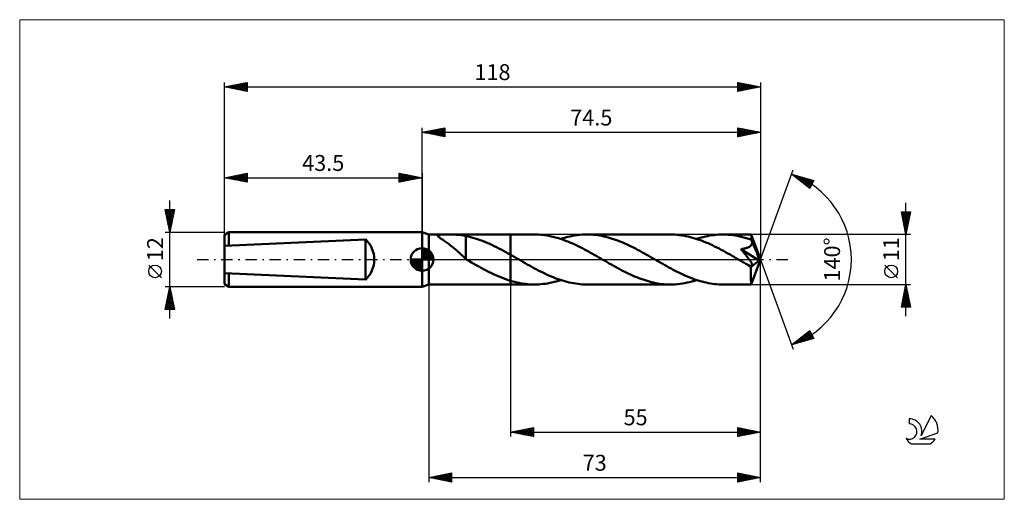
# Model space of a CAD drawing. Units: millimetres. Extents: x -89 to 128, y -53 to 53.
import ezdxf
from ezdxf.enums import TextEntityAlignment as Align

# ---------------------------------------------------------------- set-up
doc = ezdxf.new("R2010")
doc.units = ezdxf.units.MM
doc.header["$LTSCALE"] = 6.25
doc.linetypes.add('LONGDASH_DASH', pattern=[0.85, 0.4, -0.2, 0.05, -0.2])
for name, color, linetype in [('1', 4, 'CONTINUOUS'), ('2', 7, 'CONTINUOUS'), ('4', 2, 'LONGDASH_DASH'), ('CUT', 1, 'CONTINUOUS'), ('INFTOTAL', 9, 'CONTINUOUS'), ('NOCUT', 7, 'CONTINUOUS'), ('SK1', 4, 'CONTINUOUS'), ('SK2', 7, 'CONTINUOUS'), ('SK4', 2, 'LONGDASH_DASH'), ('SK6', 5, 'CONTINUOUS')]:
    doc.layers.add(name, color=color, linetype=linetype)
doc.styles.get("Standard").update_dxf_attribs({"font": 'Monospac821 BT'})

msp = doc.modelspace()

# ---------------------------------------------------------------- linework, layer by layer
at = {"layer": '1', "color": 4, "linetype": 'CONTINUOUS', "lineweight": 50}
for p, q in [((1.5, 5.5), (0, 6)), ((0, -6), (0, 6)), ((1.5, 5.5), (19.5, 5.5)), ((1.5, -5.5), (1.5, 5.5)), ((3.48, 5.25), (3.5, 5.31)), ((3.51, 5.18), (3.48, 5.25)), ((3.5, 5.31), (3.56, 5.37)), ((3.56, 5.1), (3.51, 5.18)), ((3.56, 5.37), (3.67, 5.41)), ((3.65, 5.01), (3.56, 5.1)), ((3.75, 4.92), (3.65, 5.01)), ((3.67, 5.41), (3.81, 5.44)), ((3.87, 4.83), (3.75, 4.92)), ((3.81, 5.44), (3.99, 5.46)), ((4, 4.73), (3.87, 4.83)), ((3.99, 5.46), (4.18, 5.47)), ((4.15, 4.62), (4, 4.73)), ((4.32, 4.51), (4.15, 4.62)), ((4.18, 5.47), (4.39, 5.48)), ((4.49, 4.39), (4.32, 4.51)), ((4.39, 5.48), (4.61, 5.49)), ((4.69, 4.25), (4.49, 4.39)), ((4.61, 5.49), (4.85, 5.49)), ((4.85, 5.49), (5.1, 5.49)), ((5.1, 5.49), (5.37, 5.49)), ((5.37, 5.49), (5.66, 5.49)), ((5.95, 5.49), (5.66, 5.49)), ((6.24, 5.49), (5.95, 5.49)), ((6.53, 5.49), (6.24, 5.49)), ((6.82, 5.49), (6.53, 5.49)), ((7.1, 5.48), (6.82, 5.49)), ((7.38, 5.47), (7.1, 5.48)), ((7.65, 5.46), (7.38, 5.47)), ((7.92, 5.44), (7.65, 5.46)), ((8.18, 5.42), (7.92, 5.44)), ((8.44, 5.4), (8.18, 5.42)), ((8.7, 5.37), (8.44, 5.4)), ((8.95, 5.33), (8.7, 5.37)), ((9.19, 5.29), (8.95, 5.33)), ((9.43, 5.24), (9.19, 5.29)), ((9.67, 5.19), (9.43, 5.24)), ((9.67, 5.17), (9.67, 5.19)), ((10.18, 5.06), (9.67, 5.17)), ((9.67, 4.95), (9.67, 5.17)), ((9.67, 4.72), (9.67, 4.95)), ((9.67, 4.49), (9.67, 4.72)), ((9.67, 4.26), (9.67, 4.49)), ((10.69, 4.93), (10.18, 5.06)), ((11.21, 4.79), (10.69, 4.93)), ((11.73, 4.64), (11.21, 4.79)), ((12.24, 4.48), (11.73, 4.64)), ((12.76, 4.29), (12.24, 4.48)), ((19.5, 5.5), (24.74, 5.5)), ((19.5, -5.5), (19.5, 5.5)), ((25.19, 5.49), (24.74, 5.5)), ((25.65, 5.47), (25.19, 5.49)), ((26.11, 5.44), (25.65, 5.47)), ((26.57, 5.4), (26.11, 5.44)), ((27.03, 5.34), (26.57, 5.4)), ((27.49, 5.27), (27.03, 5.34)), ((27.94, 5.19), (27.49, 5.27)), ((28.4, 5.1), (27.94, 5.19)), ((28.86, 4.99), (28.4, 5.1)), ((29.32, 4.88), (28.86, 4.99)), ((29.78, 4.75), (29.32, 4.88)), ((30.24, 4.61), (29.78, 4.75)), ((30.69, 4.46), (30.24, 4.61)), ((30.51, 4.52), (31.03, 4.69)), ((31.15, 4.3), (30.69, 4.46)), ((31.03, 4.69), (31.56, 4.84)), ((31.56, 4.84), (32.08, 4.98)), ((32.08, 4.98), (32.6, 5.1)), ((32.6, 5.1), (33.13, 5.2)), ((33.13, 5.2), (33.65, 5.29)), ((33.65, 5.29), (34.18, 5.37)), ((34.18, 5.37), (34.7, 5.42)), ((34.7, 5.42), (35.23, 5.47)), ((35.23, 5.47), (35.75, 5.49)), ((35.75, 5.49), (36.28, 5.5)), ((36.74, 5.49), (36.28, 5.5)), ((36.28, 5.5), (54.68, 5.5)), ((37.21, 5.47), (36.74, 5.49)), ((37.68, 5.44), (37.21, 5.47)), ((38.14, 5.4), (37.68, 5.44)), ((38.61, 5.34), (38.14, 5.4)), ((39.07, 5.27), (38.61, 5.34)), ((39.54, 5.18), (39.07, 5.27)), ((40, 5.09), (39.54, 5.18)), ((40.47, 4.98), (40, 5.09)), ((40.93, 4.86), (40.47, 4.98)), ((41.4, 4.73), (40.93, 4.86)), ((41.86, 4.58), (41.4, 4.73)), ((42.33, 4.43), (41.86, 4.58)), ((42.79, 4.27), (42.33, 4.43)), ((55.17, 5.49), (54.68, 5.5)), ((55.65, 5.47), (55.17, 5.49)), ((56.14, 5.44), (55.65, 5.47)), ((56.62, 5.39), (56.14, 5.44)), ((57.11, 5.32), (56.62, 5.39)), ((57.6, 5.25), (57.11, 5.32)), ((58.08, 5.15), (57.6, 5.25)), ((58.56, 5.05), (58.08, 5.15)), ((59.05, 4.93), (58.56, 5.05)), ((59.54, 4.8), (59.05, 4.93)), ((60.02, 4.66), (59.54, 4.8)), ((60.51, 4.51), (60.02, 4.66)), ((60.45, 4.52), (60.93, 4.67)), ((60.99, 4.34), (60.51, 4.51)), ((60.93, 4.67), (61.41, 4.81)), ((61.47, 4.16), (60.99, 4.34)), ((61.41, 4.81), (61.89, 4.94)), ((61.89, 4.94), (62.37, 5.06)), ((62.37, 5.06), (62.86, 5.16)), ((62.86, 5.16), (63.34, 5.25)), ((63.34, 5.25), (63.82, 5.33)), ((63.82, 5.33), (64.3, 5.39)), ((64.3, 5.39), (64.78, 5.44)), ((64.78, 5.44), (65.26, 5.47)), ((65.26, 5.47), (65.74, 5.49)), ((65.74, 5.49), (66.22, 5.5)), ((66.8, 5.49), (66.22, 5.5)), ((66.22, 5.5), (72.45, 5.5)), ((67.37, 5.46), (66.8, 5.49)), ((67.94, 5.41), (67.37, 5.46)), ((68.51, 5.34), (67.94, 5.41)), ((69.08, 5.26), (68.51, 5.34)), ((69.65, 5.15), (69.08, 5.26)), ((70.22, 5.02), (69.65, 5.15)), ((70.79, 4.88), (70.22, 5.02)), ((71.36, 4.72), (70.79, 4.88)), ((71.93, 4.54), (71.36, 4.72)), ((72.5, 4.35), (71.93, 4.54)), ((72.45, 5.49), (72.45, 5.5)), ((72.45, 5.5), (72.45, 5.5)), ((72.45, 5.5), (72.45, 5.5)), ((72.45, 5.5), (72.45, 5.5)), ((72.45, 5.5), (72.45, 5.5)), ((72.45, 5.5), (72.45, 5.5)), ((72.46, 5.47), (72.45, 5.49)), ((74.5, 0), (72.45, 5.49)), ((72.46, 5.44), (72.46, 5.47)), ((72.47, 5.4), (72.46, 5.44)), ((72.47, 5.34), (72.47, 5.4)), ((72.48, 5.27), (72.47, 5.34)), ((72.48, 5.18), (72.48, 5.27)), ((72.49, 5.09), (72.48, 5.18)), ((72.49, 4.99), (72.49, 5.09)), ((72.5, 4.88), (72.49, 4.99)), ((74.5, 0), (72.5, 4.88)), ((72.5, 4.35), (72.5, 4.88)), ((72.51, 4.32), (72.5, 4.35)), ((4.89, 4.12), (4.69, 4.25)), ((5.09, 3.97), (4.89, 4.12)), ((5.3, 3.83), (5.09, 3.97)), ((5.51, 3.68), (5.3, 3.83)), ((5.73, 3.52), (5.51, 3.68)), ((5.94, 3.36), (5.73, 3.52)), ((6.15, 3.2), (5.94, 3.36)), ((6.37, 3.03), (6.15, 3.2)), ((6.58, 2.86), (6.37, 3.03)), ((6.8, 2.69), (6.58, 2.86)), ((7.01, 2.51), (6.8, 2.69)), ((7.23, 2.33), (7.01, 2.51)), ((7.44, 2.14), (7.23, 2.33)), ((9.67, 4.03), (9.67, 4.26)), ((9.67, 3.79), (9.67, 4.03)), ((9.67, 3.56), (9.67, 3.79)), ((9.67, 3.32), (9.67, 3.56)), ((9.67, 3.09), (9.67, 3.32)), ((9.67, 2.85), (9.67, 3.09)), ((9.67, 2.63), (9.67, 2.85)), ((9.67, 2.4), (9.67, 2.63)), ((9.67, 2.19), (9.67, 2.4)), ((9.67, 1.98), (9.67, 2.19)), ((13.28, 4.1), (12.76, 4.29)), ((13.8, 3.9), (13.28, 4.1)), ((14.32, 3.68), (13.8, 3.9)), ((14.84, 3.45), (14.32, 3.68)), ((15.35, 3.21), (14.84, 3.45)), ((15.87, 2.97), (15.35, 3.21)), ((16.39, 2.71), (15.87, 2.97)), ((16.91, 2.45), (16.39, 2.71)), ((17.43, 2.17), (16.91, 2.45)), ((17.95, 1.9), (17.43, 2.17)), ((31.61, 4.13), (31.15, 4.3)), ((32.07, 3.95), (31.61, 4.13)), ((32.53, 3.76), (32.07, 3.95)), ((32.99, 3.56), (32.53, 3.76)), ((33.45, 3.36), (32.99, 3.56)), ((33.91, 3.15), (33.45, 3.36)), ((34.36, 2.92), (33.91, 3.15)), ((34.82, 2.7), (34.36, 2.92)), ((35.28, 2.46), (34.82, 2.7)), ((35.74, 2.23), (35.28, 2.46)), ((36.19, 1.98), (35.74, 2.23)), ((43.26, 4.09), (42.79, 4.27)), ((43.72, 3.91), (43.26, 4.09)), ((44.18, 3.71), (43.72, 3.91)), ((44.65, 3.51), (44.18, 3.71)), ((45.11, 3.3), (44.65, 3.51)), ((45.58, 3.08), (45.11, 3.3)), ((46.04, 2.86), (45.58, 3.08)), ((46.51, 2.63), (46.04, 2.86)), ((46.97, 2.39), (46.51, 2.63)), ((47.44, 2.14), (46.97, 2.39)), ((61.96, 3.97), (61.47, 4.16)), ((62.45, 3.77), (61.96, 3.97)), ((62.94, 3.56), (62.45, 3.77)), ((63.42, 3.35), (62.94, 3.56)), ((63.91, 3.12), (63.42, 3.35)), ((64.4, 2.88), (63.91, 3.12)), ((64.88, 2.64), (64.4, 2.88)), ((65.37, 2.39), (64.88, 2.64)), ((65.85, 2.14), (65.37, 2.39)), ((70.19, 2.29), (70.33, 2.31)), ((70.32, 2.14), (70.19, 2.29)), ((74.22, -0.23), (70.19, 2.29)), ((70.33, 2.31), (70.47, 2.33)), ((70.47, 2.33), (70.61, 2.35)), ((70.61, 2.35), (70.75, 2.38)), ((70.75, 2.38), (70.89, 2.4)), ((70.89, 2.4), (71.02, 2.43)), ((71.02, 2.43), (71.16, 2.46)), ((71.16, 2.46), (71.29, 2.5)), ((71.29, 2.5), (71.42, 2.54)), ((71.42, 2.54), (71.55, 2.58)), ((71.55, 2.58), (71.68, 2.63)), ((71.68, 2.63), (71.8, 2.68)), ((71.8, 2.68), (71.92, 2.74)), ((71.92, 2.74), (72.04, 2.8)), ((72.04, 2.8), (72.15, 2.87)), ((72.15, 2.87), (72.25, 2.95)), ((72.25, 2.95), (72.34, 3.03)), ((72.34, 3.03), (72.42, 3.12)), ((72.42, 3.12), (72.49, 3.22)), ((72.49, 3.22), (72.55, 3.33)), ((72.52, 4.29), (72.51, 4.32)), ((72.54, 4.26), (72.52, 4.29)), ((72.55, 4.23), (72.54, 4.26)), ((72.56, 4.2), (72.55, 4.23)), ((72.55, 3.33), (72.59, 3.44)), ((72.57, 4.17), (72.56, 4.2)), ((72.58, 4.14), (72.57, 4.17)), ((72.61, 4.02), (72.58, 4.14)), ((73.32, 2.36), (72.58, 4.14)), ((72.59, 3.44), (72.62, 3.55)), ((72.63, 3.9), (72.61, 4.02)), ((72.62, 3.55), (72.64, 3.67)), ((72.64, 3.79), (72.63, 3.9)), ((72.64, 3.67), (72.64, 3.79)), ((73.66, 1.52), (73.32, 2.36)), ((7.65, 1.95), (7.44, 2.14)), ((7.87, 1.76), (7.65, 1.95)), ((8.08, 1.57), (7.87, 1.76)), ((8.29, 1.38), (8.08, 1.57)), ((8.49, 1.19), (8.29, 1.38)), ((8.69, 1), (8.49, 1.19)), ((8.89, 0.81), (8.69, 1)), ((9.09, 0.63), (8.89, 0.81)), ((9.28, 0.45), (9.09, 0.63)), ((9.48, 0.28), (9.28, 0.45)), ((9.67, 0.11), (9.48, 0.28)), ((9.67, 1.77), (9.67, 1.98)), ((9.67, 1.58), (9.67, 1.77)), ((9.67, 1.39), (9.67, 1.58)), ((9.67, 1.21), (9.67, 1.39)), ((9.67, 1.04), (9.67, 1.21)), ((9.67, 1.05), (9.67, 1.05)), ((9.67, 1.05), (9.67, 1.05)), ((9.67, 1.04), (9.67, 1.05)), ((9.67, 1.05), (9.67, 1.05)), ((9.67, 1.05), (9.67, 1.05)), ((9.67, 0.06), (9.67, 1.05)), ((9.67, 1.04), (9.67, 1.04)), ((9.69, 0.05), (9.67, 0.06)), ((9.7, 0.04), (9.69, 0.05)), ((9.72, 0.04), (9.7, 0.04)), ((9.73, 0.03), (9.72, 0.04)), ((9.74, 0.02), (9.73, 0.03)), ((9.76, 0.01), (9.74, 0.02)), ((9.77, 0), (9.76, 0.01)), ((9.86, -0.05), (9.77, 0)), ((18.46, 1.61), (17.95, 1.9)), ((18.98, 1.33), (18.46, 1.61)), ((19.5, 1.03), (18.98, 1.33)), ((19.71, 0.92), (19.5, 1.04)), ((19.91, 0.8), (19.71, 0.92)), ((20.12, 0.68), (19.91, 0.8)), ((20.33, 0.56), (20.12, 0.68)), ((20.54, 0.44), (20.33, 0.56)), ((20.74, 0.32), (20.54, 0.44)), ((21.23, 0.04), (20.74, 0.32)), ((21.71, -0.24), (21.23, 0.04)), ((36.65, 1.74), (36.19, 1.98)), ((37.1, 1.49), (36.65, 1.74)), ((37.55, 1.23), (37.1, 1.49)), ((38.01, 0.98), (37.55, 1.23)), ((38.46, 0.72), (38.01, 0.98)), ((38.91, 0.46), (38.46, 0.72)), ((39.36, 0.2), (38.91, 0.46)), ((39.82, -0.06), (39.36, 0.2)), ((47.9, 1.89), (47.44, 2.14)), ((48.37, 1.64), (47.9, 1.89)), ((48.83, 1.38), (48.37, 1.64)), ((49.3, 1.12), (48.83, 1.38)), ((49.76, 0.86), (49.3, 1.12)), ((50.23, 0.59), (49.76, 0.86)), ((50.69, 0.32), (50.23, 0.59)), ((51.15, 0.06), (50.69, 0.32)), ((51.61, -0.2), (51.15, 0.06)), ((66.33, 1.88), (65.85, 2.14)), ((66.82, 1.61), (66.33, 1.88)), ((67.3, 1.34), (66.82, 1.61)), ((67.79, 1.07), (67.3, 1.34)), ((68.27, 0.8), (67.79, 1.07)), ((68.76, 0.52), (68.27, 0.8)), ((69.24, 0.24), (68.76, 0.52)), ((69.73, -0.04), (69.24, 0.24)), ((70.45, 1.99), (70.32, 2.14)), ((70.58, 1.83), (70.45, 1.99)), ((70.71, 1.67), (70.58, 1.83)), ((70.85, 1.5), (70.71, 1.67)), ((70.98, 1.34), (70.85, 1.5)), ((71.11, 1.17), (70.98, 1.34)), ((71.24, 1.01), (71.11, 1.17)), ((71.37, 0.85), (71.24, 1.01)), ((71.5, 0.69), (71.37, 0.85)), ((71.62, 0.53), (71.5, 0.69)), ((71.74, 0.38), (71.62, 0.53)), ((71.85, 0.23), (71.74, 0.38)), ((71.96, 0.09), (71.85, 0.23)), ((72.06, -0.04), (71.96, 0.09)), ((72.45, -5.49), (74.5, 0)), ((73.86, 1.03), (73.66, 1.52)), ((73.98, 0.7), (73.86, 1.03)), ((74.06, 0.46), (73.98, 0.7)), ((74.12, 0.28), (74.06, 0.46)), ((74.16, 0.13), (74.12, 0.28)), ((74.16, 0.07), (74.15, 0.13)), ((74.5, 0), (74.15, 0.13)), ((74.16, 0.13), (74.15, 0.13)), ((74.5, 0), (74.16, 0.13)), ((74.18, 0.01), (74.16, 0.07)), ((74.19, -0.04), (74.18, 0.01)), ((9.95, -0.11), (9.86, -0.05)), ((10.04, -0.16), (9.95, -0.11)), ((10.13, -0.22), (10.04, -0.16)), ((10.22, -0.27), (10.13, -0.22)), ((10.32, -0.32), (10.22, -0.27)), ((10.85, -0.63), (10.32, -0.32)), ((11.39, -0.93), (10.85, -0.63)), ((11.93, -1.24), (11.39, -0.93)), ((12.47, -1.54), (11.93, -1.24)), ((13.01, -1.84), (12.47, -1.54)), ((13.55, -2.13), (13.01, -1.84)), ((14.09, -2.41), (13.55, -2.13)), ((22.2, -0.52), (21.71, -0.24)), ((22.68, -0.79), (22.2, -0.52)), ((23.17, -1.07), (22.68, -0.79)), ((23.65, -1.34), (23.17, -1.07)), ((24.14, -1.61), (23.65, -1.34)), ((24.62, -1.88), (24.14, -1.61)), ((25.1, -2.14), (24.62, -1.88)), ((25.59, -2.39), (25.1, -2.14)), ((40.27, -0.32), (39.82, -0.06)), ((40.74, -0.59), (40.27, -0.32)), ((41.2, -0.86), (40.74, -0.59)), ((41.67, -1.12), (41.2, -0.86)), ((42.14, -1.39), (41.67, -1.12)), ((42.6, -1.65), (42.14, -1.39)), ((43.07, -1.9), (42.6, -1.65)), ((43.53, -2.15), (43.07, -1.9)), ((44, -2.39), (43.53, -2.15)), ((52.06, -0.47), (51.61, -0.2)), ((52.52, -0.73), (52.06, -0.47)), ((52.98, -0.99), (52.52, -0.73)), ((53.43, -1.25), (52.98, -0.99)), ((53.89, -1.5), (53.43, -1.25)), ((54.35, -1.76), (53.89, -1.5)), ((54.81, -2), (54.35, -1.76)), ((55.26, -2.25), (54.81, -2)), ((70.22, -0.32), (69.73, -0.04)), ((70.42, -0.44), (70.22, -0.32)), ((70.63, -0.56), (70.42, -0.44)), ((70.84, -0.68), (70.63, -0.56)), ((71.05, -0.8), (70.84, -0.68)), ((71.26, -0.92), (71.05, -0.8)), ((71.47, -1.04), (71.26, -0.92)), ((71.58, -1.09), (71.47, -1.04)), ((71.68, -1.14), (71.58, -1.09)), ((71.78, -1.19), (71.68, -1.14)), ((71.87, -1.23), (71.78, -1.19)), ((71.95, -1.27), (71.87, -1.23)), ((72.03, -1.3), (71.95, -1.27)), ((72.12, -1.33), (72.03, -1.3)), ((72.15, -0.17), (72.06, -0.04)), ((72.2, -1.36), (72.12, -1.33)), ((72.23, -0.29), (72.15, -0.17)), ((72.28, -1.38), (72.2, -1.36)), ((72.3, -0.4), (72.23, -0.29)), ((72.35, -1.4), (72.28, -1.38)), ((72.37, -0.5), (72.3, -0.4)), ((72.43, -1.42), (72.35, -1.4)), ((72.44, -0.6), (72.37, -0.5)), ((72.39, -1.7), (74.22, -0.23)), ((72.39, -2.04), (72.39, -1.7)), ((72.39, -2.37), (72.39, -2.04)), ((72.5, -1.42), (72.43, -1.42)), ((72.49, -0.69), (72.44, -0.6)), ((72.54, -0.78), (72.49, -0.69)), ((72.5, -1.42), (72.56, -1.42)), ((72.59, -0.86), (72.54, -0.78)), ((72.56, -1.42), (72.61, -1.41)), ((72.62, -0.94), (72.59, -0.86)), ((72.61, -1.41), (72.66, -1.39)), ((72.66, -1.01), (72.62, -0.94)), ((72.68, -1.08), (72.66, -1.01)), ((72.66, -1.39), (72.69, -1.36)), ((72.7, -1.14), (72.68, -1.08)), ((72.69, -1.36), (72.71, -1.32)), ((72.72, -1.21), (72.7, -1.14)), ((72.71, -1.32), (72.72, -1.27)), ((72.72, -1.27), (72.72, -1.21)), ((74.2, -0.09), (74.19, -0.04)), ((74.21, -0.14), (74.2, -0.09)), ((74.21, -0.18), (74.21, -0.14)), ((74.22, -0.23), (74.21, -0.18)), ((14.63, -2.69), (14.09, -2.41)), ((15.17, -2.96), (14.63, -2.69)), ((15.71, -3.21), (15.17, -2.96)), ((16.25, -3.46), (15.71, -3.21)), ((16.79, -3.7), (16.25, -3.46)), ((17.33, -3.92), (16.79, -3.7)), ((17.87, -4.13), (17.33, -3.92)), ((18.41, -4.33), (17.87, -4.13)), ((26.07, -2.64), (25.59, -2.39)), ((26.56, -2.88), (26.07, -2.64)), ((27.04, -3.11), (26.56, -2.88)), ((27.53, -3.34), (27.04, -3.11)), ((28.02, -3.56), (27.53, -3.34)), ((28.5, -3.77), (28.02, -3.56)), ((28.99, -3.97), (28.5, -3.77)), ((29.47, -4.16), (28.99, -3.97)), ((29.96, -4.34), (29.47, -4.16)), ((44.46, -2.63), (44, -2.39)), ((44.92, -2.86), (44.46, -2.63)), ((45.39, -3.09), (44.92, -2.86)), ((45.85, -3.3), (45.39, -3.09)), ((46.32, -3.52), (45.85, -3.3)), ((46.78, -3.72), (46.32, -3.52)), ((47.24, -3.91), (46.78, -3.72)), ((47.71, -4.09), (47.24, -3.91)), ((48.17, -4.27), (47.71, -4.09)), ((48.64, -4.43), (48.17, -4.27)), ((55.72, -2.48), (55.26, -2.25)), ((56.18, -2.72), (55.72, -2.48)), ((56.63, -2.94), (56.18, -2.72)), ((57.09, -3.16), (56.63, -2.94)), ((57.55, -3.37), (57.09, -3.16)), ((58, -3.58), (57.55, -3.37)), ((58.46, -3.77), (58, -3.58)), ((58.92, -3.96), (58.46, -3.77)), ((59.37, -4.14), (58.92, -3.96)), ((59.83, -4.31), (59.37, -4.14)), ((60.29, -4.47), (59.83, -4.31)), ((72.39, -2.68), (72.39, -2.37)), ((72.39, -2.99), (72.39, -2.68)), ((72.39, -3.28), (72.39, -2.99)), ((72.39, -3.57), (72.39, -3.28)), ((72.39, -3.84), (72.39, -3.57)), ((72.4, -4.1), (72.39, -3.84)), ((72.4, -4.34), (72.4, -4.1)), ((0, -6), (1.5, -5.5)), ((1.5, -5.5), (19.5, -5.5)), ((18.96, -4.52), (18.41, -4.33)), ((19.5, -4.69), (18.96, -4.52)), ((19.98, -4.83), (19.5, -4.69)), ((19.5, -5.5), (24.74, -5.5)), ((20.45, -4.95), (19.98, -4.83)), ((20.93, -5.07), (20.45, -4.95)), ((21.4, -5.17), (20.93, -5.07)), ((21.88, -5.25), (21.4, -5.17)), ((22.35, -5.33), (21.88, -5.25)), ((22.83, -5.39), (22.35, -5.33)), ((23.31, -5.44), (22.83, -5.39)), ((23.78, -5.47), (23.31, -5.44)), ((24.26, -5.49), (23.78, -5.47)), ((24.74, -5.5), (24.26, -5.49)), ((24.74, -5.5), (25.22, -5.49)), ((25.22, -5.49), (25.7, -5.47)), ((25.7, -5.47), (26.18, -5.44)), ((26.18, -5.44), (26.66, -5.39)), ((26.66, -5.39), (27.14, -5.33)), ((27.14, -5.33), (27.62, -5.25)), ((27.62, -5.25), (28.1, -5.16)), ((28.1, -5.16), (28.58, -5.06)), ((28.58, -5.06), (29.07, -4.94)), ((29.07, -4.94), (29.55, -4.81)), ((29.55, -4.81), (30.03, -4.67)), ((30.45, -4.5), (29.96, -4.34)), ((30.03, -4.67), (30.51, -4.52)), ((30.93, -4.66), (30.45, -4.5)), ((31.42, -4.8), (30.93, -4.66)), ((31.9, -4.93), (31.42, -4.8)), ((32.39, -5.05), (31.9, -4.93)), ((32.88, -5.15), (32.39, -5.05)), ((33.36, -5.24), (32.88, -5.15)), ((33.85, -5.32), (33.36, -5.24)), ((34.34, -5.39), (33.85, -5.32)), ((34.82, -5.44), (34.34, -5.39)), ((35.31, -5.47), (34.82, -5.44)), ((35.79, -5.49), (35.31, -5.47)), ((36.28, -5.5), (35.79, -5.49)), ((36.28, -5.5), (54.68, -5.5)), ((49.1, -4.58), (48.64, -4.43)), ((49.57, -4.73), (49.1, -4.58)), ((50.03, -4.86), (49.57, -4.73)), ((50.5, -4.98), (50.03, -4.86)), ((50.97, -5.09), (50.5, -4.98)), ((51.43, -5.18), (50.97, -5.09)), ((51.9, -5.27), (51.43, -5.18)), ((52.36, -5.34), (51.9, -5.27)), ((52.83, -5.4), (52.36, -5.34)), ((53.29, -5.44), (52.83, -5.4)), ((53.75, -5.47), (53.29, -5.44)), ((54.22, -5.49), (53.75, -5.47)), ((54.68, -5.5), (54.22, -5.49)), ((54.68, -5.5), (55.21, -5.49)), ((55.21, -5.49), (55.73, -5.47)), ((55.73, -5.47), (56.25, -5.43)), ((56.25, -5.43), (56.78, -5.37)), ((56.78, -5.37), (57.3, -5.29)), ((57.3, -5.29), (57.83, -5.2)), ((57.83, -5.2), (58.35, -5.1)), ((58.35, -5.1), (58.88, -4.98)), ((58.88, -4.98), (59.4, -4.84)), ((59.4, -4.84), (59.93, -4.69)), ((59.93, -4.69), (60.45, -4.52)), ((60.74, -4.61), (60.29, -4.47)), ((61.2, -4.75), (60.74, -4.61)), ((61.66, -4.88), (61.2, -4.75)), ((62.11, -5), (61.66, -4.88)), ((62.57, -5.1), (62.11, -5)), ((63.03, -5.19), (62.57, -5.1)), ((63.48, -5.27), (63.03, -5.19)), ((63.94, -5.34), (63.48, -5.27)), ((64.4, -5.4), (63.94, -5.34)), ((64.85, -5.44), (64.4, -5.4)), ((65.31, -5.47), (64.85, -5.44)), ((65.77, -5.49), (65.31, -5.47)), ((66.22, -5.5), (65.77, -5.49)), ((66.22, -5.5), (72.45, -5.5)), ((72.4, -4.56), (72.4, -4.34)), ((72.41, -4.75), (72.4, -4.56)), ((72.41, -4.93), (72.41, -4.75)), ((72.41, -5.08), (72.41, -4.93)), ((72.42, -5.2), (72.41, -5.08)), ((72.42, -5.31), (72.42, -5.2)), ((72.43, -5.39), (72.42, -5.31)), ((72.44, -5.45), (72.43, -5.39)), ((72.44, -5.49), (72.44, -5.45)), ((72.45, -5.5), (72.44, -5.49)), ((72.45, -5.5), (72.45, -5.49)), ((72.45, -5.5), (72.45, -5.5)), ((72.45, -5.5), (72.45, -5.5)), ((72.45, -5.5), (72.45, -5.5)), ((72.45, -5.5), (72.45, -5.5)), ((72.45, -5.5), (72.45, -5.5))]:
    msp.add_line(p, q, dxfattribs=at)
msp.add_ellipse((74.5, 0), major_axis=(-7.77, 5.06), ratio=0.278612, start_param=1.356092, end_param=1.479704, dxfattribs=at)
at = {"layer": '2', "color": 7, "linetype": 'CONTINUOUS', "lineweight": 25}
for p, q in [((0, 6), (0, 29)), ((0, 28), (5, 29)), ((0.71, 27.86), (1.06, 28.21)), ((1.06, 27.79), (1.59, 28.32)), ((1.06, 28.21), (1.59, 27.68)), ((1.41, 27.72), (2.12, 28.42)), ((1.42, 28.28), (2.12, 27.58)), ((1.77, 27.65), (2.65, 28.53)), ((1.77, 28.35), (2.65, 27.47)), ((2.12, 27.58), (3.18, 28.64)), ((2.12, 28.42), (3.18, 27.36)), ((2.47, 27.51), (3.71, 28.74)), ((2.48, 28.5), (3.71, 27.26)), ((2.83, 27.43), (4.24, 28.85)), ((2.83, 28.57), (4.24, 27.15)), ((3.18, 27.36), (4.77, 28.95)), ((3.18, 28.64), (4.77, 27.05)), ((3.53, 27.29), (5, 28.76)), ((3.54, 28.71), (5, 27.24)), ((3.89, 28.78), (5, 27.67)), ((3.89, 27.22), (5, 28.33)), ((4.24, 28.85), (5, 28.09)), ((4.6, 28.92), (5, 28.52)), ((4.95, 28.99), (5, 28.94)), ((5, 29), (5, 27)), ((69.5, 27), (69.5, 29)), ((69.5, 29), (74.5, 28)), ((69.5, 28.7), (69.75, 28.95)), ((69.5, 28.93), (71.11, 27.32)), ((69.5, 28.28), (70.1, 28.88)), ((69.5, 27.85), (70.46, 28.81)), ((69.5, 27.43), (70.81, 28.74)), ((69.5, 27), (71.16, 28.67)), ((69.5, 28.5), (70.75, 27.25)), ((69.94, 28.91), (71.46, 27.39)), ((70.03, 27.11), (71.52, 28.6)), ((70.47, 28.81), (71.81, 27.46)), ((70.56, 27.21), (71.87, 28.53)), ((71, 28.7), (72.17, 27.53)), ((71.09, 27.32), (72.22, 28.46)), ((71.53, 28.59), (72.52, 27.6)), ((71.62, 27.42), (72.58, 28.38)), ((72.06, 28.49), (72.88, 27.68)), ((72.15, 27.53), (72.93, 28.31)), ((72.59, 28.38), (73.23, 27.75)), ((72.68, 27.64), (73.28, 28.24)), ((73.12, 28.28), (73.58, 27.82)), ((73.21, 27.74), (73.64, 28.17)), ((74.5, 29), (74.5, 0)), ((0, 28), (74.5, 28)), ((5, 27), (0, 28)), ((0, 28), (0, 28)), ((0.35, 27.93), (0.53, 28.11)), ((0.35, 28.07), (0.53, 27.89)), ((0.71, 28.14), (1.06, 27.79)), ((4.24, 27.15), (5, 27.91)), ((4.6, 27.08), (5, 27.49)), ((4.95, 27.01), (5, 27.06)), ((69.5, 28.08), (70.4, 27.18)), ((74.5, 28), (69.5, 27)), ((69.5, 27.66), (70.05, 27.11)), ((69.5, 27.23), (69.69, 27.04)), ((73.65, 28.17), (73.94, 27.89)), ((73.74, 27.85), (73.99, 28.1)), ((74.18, 28.06), (74.29, 27.96)), ((74.27, 27.95), (74.35, 28.03)), ((74.5, 0), (81.68, 19.73)), ((81.34, 18.79), (86.25, 17.4)), ((85.33, 15.62), (81.34, 18.79)), ((81.55, 18.63), (81.63, 18.71)), ((81.79, 18.44), (81.96, 18.62)), ((81.92, 18.63), (83.37, 17.18)), ((82.02, 18.25), (82.29, 18.52)), ((82.26, 18.06), (82.62, 18.43)), ((82.49, 17.88), (82.95, 18.34)), ((82.51, 18.46), (85.34, 15.64)), ((82.73, 17.69), (83.28, 18.24)), ((82.97, 17.5), (83.61, 18.15)), ((83.11, 18.29), (85.48, 15.92)), ((83.2, 17.31), (83.94, 18.05)), ((83.44, 17.12), (84.28, 17.96)), ((83.68, 16.94), (84.61, 17.87)), ((83.7, 18.12), (85.63, 16.2)), ((83.91, 16.75), (84.94, 17.77)), ((84.15, 16.56), (85.27, 17.68)), ((84.29, 17.95), (85.77, 16.48)), ((84.39, 16.37), (85.6, 17.58)), ((84.62, 16.18), (85.93, 17.49)), ((84.86, 16), (86.23, 17.37)), ((84.89, 17.79), (85.92, 16.76)), ((86.25, 17.4), (85.33, 15.62)), ((85.48, 17.62), (86.06, 17.04)), ((86.07, 17.45), (86.2, 17.32)), ((85.09, 15.81), (85.78, 16.49)), ((85.33, 15.62), (85.33, 15.62)), ((106.5, -12.5), (106.5, 12.5)), ((106.5, 5.5), (105.5, 10.5)), ((105.5, 10.5), (107.5, 10.5)), ((105.51, 10.44), (105.57, 10.5)), ((105.54, 10.28), (107.14, 8.69)), ((105.58, 10.09), (105.99, 10.5)), ((105.65, 9.74), (106.42, 10.5)), ((105.65, 9.75), (107.07, 8.33)), ((105.72, 9.38), (106.84, 10.5)), ((105.75, 10.5), (107.21, 9.04)), ((105.76, 9.22), (107, 7.98)), ((105.79, 9.03), (107.27, 10.5)), ((105.86, 8.69), (106.93, 7.63)), ((105.87, 8.67), (107.45, 10.26)), ((105.94, 8.32), (107.35, 9.73)), ((106.01, 7.97), (107.24, 9.2)), ((106.08, 7.61), (107.13, 8.67)), ((106.17, 10.5), (107.28, 9.39)), ((107.5, 10.5), (106.5, 5.5)), ((106.6, 10.5), (107.35, 9.75)), ((107.02, 10.5), (107.42, 10.1)), ((107.45, 10.5), (107.49, 10.45)), ((105.97, 8.16), (106.85, 7.27)), ((106.07, 7.63), (106.78, 6.92)), ((106.15, 7.26), (107.03, 8.14)), ((106.18, 7.1), (106.71, 6.57)), ((106.22, 6.91), (106.92, 7.61)), ((106.29, 6.55), (106.82, 7.08)), ((106.29, 6.57), (106.64, 6.21)), ((106.36, 6.2), (106.71, 6.55)), ((107.5, 5.5), (72.5, 5.5)), ((106.39, 6.04), (106.57, 5.86)), ((106.43, 5.85), (106.6, 6.02)), ((106.5, 5.51), (106.5, 5.5)), ((74.5, -39), (74.5, 0)), ((74.5, -49), (74.5, 0)), ((74.5, 0), (81.68, -19.73)), ((104.65, -4.02), (101.85, -1.22)), ((1.5, -5.5), (1.5, -49)), ((19.5, -5.5), (19.5, -39)), ((72.5, -5.5), (107.5, -5.5)), ((105.5, -10.5), (106.5, -5.5)), ((106.23, -6.83), (106.68, -6.39)), ((106.34, -6.3), (106.61, -6.04)), ((106.35, -6.23), (106.72, -6.59)), ((106.43, -5.87), (106.61, -6.06)), ((106.45, -5.77), (106.54, -5.68)), ((106.5, -5.5), (107.5, -10.5)), ((106.5, -5.52), (106.51, -5.53)), ((105.6, -10.02), (107.1, -8.51)), ((105.7, -9.49), (107.03, -8.16)), ((105.81, -8.96), (106.96, -7.8)), ((105.91, -8.43), (106.89, -7.45)), ((105.93, -8.35), (107.35, -9.77)), ((106, -8), (107.25, -9.24)), ((106.02, -7.9), (106.82, -7.1)), ((106.07, -7.64), (107.14, -8.71)), ((106.13, -7.37), (106.75, -6.74)), ((106.14, -7.29), (107.04, -8.18)), ((106.21, -6.94), (106.93, -7.65)), ((106.28, -6.58), (106.82, -7.12)), ((107.5, -10.5), (105.5, -10.5)), ((105.51, -10.47), (105.54, -10.5)), ((105.54, -10.5), (107.17, -8.86)), ((105.58, -10.12), (105.96, -10.5)), ((105.65, -9.76), (106.38, -10.5)), ((105.72, -9.41), (106.81, -10.5)), ((105.79, -9.06), (107.23, -10.5)), ((105.86, -8.7), (107.46, -10.3)), ((105.96, -10.5), (107.24, -9.22)), ((106.39, -10.5), (107.31, -9.57)), ((106.81, -10.5), (107.39, -9.93)), ((107.23, -10.5), (107.46, -10.28)), ((81.34, -18.79), (85.33, -15.62)), ((82.24, -18.54), (84.49, -16.29)), ((82.83, -18.37), (85.42, -15.79)), ((83.37, -17.18), (84.17, -17.99)), ((83.43, -18.2), (85.56, -16.07)), ((83.6, -16.99), (84.5, -17.89)), ((83.84, -16.81), (84.83, -17.8)), ((84.02, -18.03), (85.7, -16.35)), ((84.08, -16.62), (85.16, -17.71)), ((84.31, -16.43), (85.49, -17.61)), ((84.55, -16.24), (85.83, -17.52)), ((84.61, -17.86), (85.85, -16.63)), ((84.79, -16.05), (86.16, -17.42)), ((85.02, -15.87), (85.92, -16.76)), ((85.2, -17.7), (85.99, -16.91)), ((85.26, -15.68), (85.47, -15.89)), ((85.33, -15.62), (86.25, -17.4)), ((85.8, -17.53), (86.14, -17.19)), ((86.25, -17.4), (81.34, -18.79)), ((81.48, -18.69), (81.53, -18.74)), ((81.65, -18.71), (82.42, -17.94)), ((81.71, -18.5), (81.86, -18.65)), ((81.95, -18.31), (82.19, -18.55)), ((82.19, -18.12), (82.52, -18.46)), ((82.42, -17.93), (82.85, -18.36)), ((82.66, -17.75), (83.18, -18.27)), ((82.89, -17.56), (83.51, -18.18)), ((83.13, -17.37), (83.84, -18.08)), ((19.5, -38), (24.5, -37)), ((19.5, -38), (74.5, -38)), ((24.5, -39), (19.5, -38)), ((19.52, -38), (19.53, -37.99)), ((19.65, -37.97), (19.73, -38.05)), ((19.87, -38.07), (20.06, -37.89)), ((20.01, -37.9), (20.26, -38.15)), ((20.23, -38.15), (20.59, -37.78)), ((20.36, -37.83), (20.79, -38.26)), ((20.58, -38.22), (21.12, -37.68)), ((20.71, -37.76), (21.32, -38.36)), ((20.94, -38.29), (21.65, -37.57)), ((21.07, -37.69), (21.85, -38.47)), ((21.29, -38.36), (22.18, -37.46)), ((21.42, -37.62), (22.38, -38.58)), ((21.64, -38.43), (22.71, -37.36)), ((21.77, -37.55), (22.91, -38.68)), ((22, -38.5), (23.24, -37.25)), ((22.13, -37.47), (23.44, -38.79)), ((22.35, -38.57), (23.77, -37.15)), ((22.48, -37.4), (23.97, -38.89)), ((22.7, -38.64), (24.3, -37.04)), ((22.84, -37.33), (24.5, -39)), ((23.06, -38.71), (24.5, -37.27)), ((23.19, -37.26), (24.5, -38.57)), ((23.41, -38.78), (24.5, -37.69)), ((23.54, -37.19), (24.5, -38.15)), ((23.76, -38.85), (24.5, -38.12)), ((23.9, -37.12), (24.5, -37.72)), ((24.12, -38.92), (24.5, -38.54)), ((24.25, -37.05), (24.5, -37.3)), ((24.47, -38.99), (24.5, -38.96)), ((24.5, -37), (24.5, -39)), ((69.5, -39), (69.5, -37)), ((69.5, -37), (74.5, -38)), ((69.5, -37.11), (69.59, -37.02)), ((69.5, -37.54), (69.95, -37.09)), ((69.5, -37.96), (70.3, -37.16)), ((69.5, -38.39), (70.66, -37.23)), ((69.5, -37.26), (70.95, -38.71)), ((69.5, -38.81), (71.01, -37.3)), ((69.5, -37.68), (70.6, -38.78)), ((74.5, -38), (69.5, -39)), ((69.5, -38.1), (70.25, -38.85)), ((69.5, -38.53), (69.89, -38.92)), ((69.5, -38.95), (69.54, -38.99)), ((69.71, -37.04), (71.31, -38.64)), ((69.79, -38.94), (71.36, -37.37)), ((70.24, -37.15), (71.66, -38.57)), ((70.32, -38.84), (71.72, -37.44)), ((70.77, -37.25), (72.01, -38.5)), ((70.85, -38.73), (72.07, -37.51)), ((71.3, -37.36), (72.37, -38.43)), ((71.38, -38.62), (72.42, -37.58)), ((71.83, -37.47), (72.72, -38.36)), ((71.91, -38.52), (72.78, -37.66)), ((72.36, -37.57), (73.07, -38.29)), ((72.45, -38.41), (73.13, -37.73)), ((72.89, -37.68), (73.43, -38.21)), ((72.98, -38.3), (73.48, -37.8)), ((73.42, -37.78), (73.78, -38.14)), ((73.51, -38.2), (73.84, -37.87)), ((73.95, -37.89), (74.14, -38.07)), ((74.04, -38.09), (74.19, -37.94)), ((74.48, -38), (74.49, -38)), ((1.5, -48), (6.5, -47)), ((2.63, -48.23), (3.2, -47.66)), ((2.99, -48.3), (3.73, -47.55)), ((3.34, -48.37), (4.26, -47.45)), ((3.42, -47.62), (4.38, -48.58)), ((3.69, -48.44), (4.79, -47.34)), ((3.78, -47.54), (4.91, -48.68)), ((4.05, -48.51), (5.32, -47.24)), ((4.13, -47.47), (5.44, -48.79)), ((4.4, -48.58), (5.85, -47.13)), ((4.48, -47.4), (5.97, -48.89)), ((4.75, -48.65), (6.38, -47.02)), ((4.84, -47.33), (6.5, -49)), ((5.11, -48.72), (6.5, -47.33)), ((5.19, -47.26), (6.5, -48.57)), ((5.54, -47.19), (6.5, -48.15)), ((5.9, -47.12), (6.5, -47.72)), ((6.25, -47.05), (6.5, -47.3)), ((6.5, -47), (6.5, -49)), ((69.5, -49), (69.5, -47)), ((69.5, -47), (74.5, -48)), ((69.5, -47.01), (71.15, -48.67)), ((69.5, -47.36), (69.8, -47.06)), ((69.5, -47.78), (70.15, -47.13)), ((69.5, -48.2), (70.5, -47.2)), ((69.5, -48.63), (70.86, -47.27)), ((69.5, -47.44), (70.8, -48.74)), ((69.57, -48.99), (71.21, -47.34)), ((70.01, -47.1), (71.51, -48.6)), ((70.1, -48.88), (71.56, -47.41)), ((70.54, -47.21), (71.86, -48.53)), ((70.63, -48.77), (71.92, -47.48)), ((71.07, -47.31), (72.22, -48.46)), ((71.16, -48.67), (72.27, -47.55)), ((71.6, -47.42), (72.57, -48.39)), ((71.69, -48.56), (72.62, -47.62)), ((72.13, -47.53), (72.92, -48.32)), ((72.66, -47.63), (73.28, -48.24)), ((1.5, -48), (74.5, -48)), ((6.5, -49), (1.5, -48)), ((1.57, -48.01), (1.61, -47.98)), ((1.65, -47.97), (1.73, -48.05)), ((1.93, -48.09), (2.14, -47.87)), ((2.01, -47.9), (2.26, -48.15)), ((2.28, -48.16), (2.67, -47.77)), ((2.36, -47.83), (2.79, -48.26)), ((2.72, -47.76), (3.32, -48.36)), ((3.07, -47.69), (3.85, -48.47)), ((5.46, -48.79), (6.5, -47.75)), ((5.81, -48.86), (6.5, -48.18)), ((6.17, -48.93), (6.5, -48.6)), ((69.5, -47.86), (70.45, -48.81)), ((74.5, -48), (69.5, -49)), ((69.5, -48.29), (70.09, -48.88)), ((69.5, -48.71), (69.74, -48.95)), ((72.22, -48.46), (72.98, -47.7)), ((72.75, -48.35), (73.33, -47.77)), ((73.19, -47.74), (73.63, -48.17)), ((73.28, -48.24), (73.69, -47.84)), ((73.73, -47.85), (73.98, -48.1)), ((73.81, -48.14), (74.04, -47.91)), ((74.26, -47.95), (74.34, -48.03)), ((74.34, -48.03), (74.39, -47.98))]:
    msp.add_line(p, q, dxfattribs=at)
msp.add_circle((103.25, -2.62), 1.4, dxfattribs=at)
msp.add_arc((74.5, 0), 20, 290, 70, dxfattribs=at)
at = {"layer": '4', "color": 2, "linetype": 'LONGDASH_DASH', "lineweight": 25}
msp.add_line((0, 0), (74.5, 0), dxfattribs=at)
at = {"layer": 'CUT', "color": 1, "linetype": 'CONTINUOUS', "lineweight": 25}
for p, q in [((72.5, 5.5), (19.5, 5.5)), ((19.5, 5.5), (19.5, 0)), ((74.5, 0), (72.5, 5.5)), ((19.5, 0), (74.5, 0))]:
    msp.add_line(p, q, dxfattribs=at)
at = {"layer": 'INFTOTAL', "color": 9, "linetype": 'CONTINUOUS', "lineweight": 18}
for p, q in [((128.15, 52.8), (-88.55, 52.8)), ((-88.55, 52.8), (-88.55, -52.8)), ((128.15, -52.8), (128.15, 52.8)), ((-88.55, -52.8), (128.15, -52.8))]:
    msp.add_line(p, q, dxfattribs=at)
at = {"layer": 'NOCUT', "color": 7, "linetype": 'CONTINUOUS', "lineweight": 25}
for p, q in [((1.5, 5.5), (0, 6)), ((0, 6), (0, 0)), ((19.5, 5.5), (1.5, 5.5)), ((19.5, 0), (19.5, 5.5)), ((0, 0), (19.5, 0))]:
    msp.add_line(p, q, dxfattribs=at)
at = {"layer": 'SK1', "color": 4, "linetype": 'CONTINUOUS', "lineweight": 50}
for p, q in [((-42.5, 6), (-43.5, 5.42)), ((-43.5, 5.42), (-43.5, -5.42)), ((-43.5, 3.02), (-12.47, 4.44)), ((0, 6), (-42.5, 6)), ((-42.5, 6), (-42.5, 3.05)), ((-12.47, 4.44), (-12.47, -4.44)), ((0, 0), (0, 2.5)), ((0, 2.44), (0.06, 2.5)), ((0, 2.08), (0.39, 2.47)), ((0, 2.44), (2.44, 0)), ((0, 1.73), (0.68, 2.41)), ((0, 1.37), (0.94, 2.32)), ((0, 1.02), (1.18, 2.2)), ((0.31, 2.48), (2.48, 0.31)), ((0.76, 2.38), (2.38, 0.76)), ((0, 0), (-2.5, 0)), ((-2.5, -0.06), (-2.44, 0)), ((-2.47, -0.39), (-2.08, 0)), ((-2.41, -0.68), (-1.73, 0)), ((-2.32, -0.94), (-1.37, 0)), ((-2.2, -1.18), (-1.02, 0)), ((-2.16, 0), (0, -2.16)), ((-2.07, -1.4), (-0.67, 0)), ((-1.92, -1.6), (-0.31, 0)), ((-1.81, 0), (0, -1.81)), ((-1.45, 0), (0, -1.45)), ((-1.1, 0), (0, -1.1)), ((-0.75, 0), (0, -0.75)), ((-0.39, 0), (0, -0.39)), ((-0.04, 0), (0, -0.04)), ((0, 2.08), (2.08, 0)), ((0, 0.67), (1.4, 2.07)), ((0, 0.31), (1.6, 1.92)), ((0, 1.73), (1.73, 0)), ((0, 1.37), (1.37, 0)), ((0, 1.02), (1.02, 0)), ((0, 0.67), (0.67, 0)), ((0, 0.31), (0.31, 0)), ((0, 0), (2.5, 0)), ((0, -2.5), (0, 0)), ((0.04, 0), (1.79, 1.75)), ((0.39, 0), (1.95, 1.56)), ((0.75, 0), (2.1, 1.35)), ((1.1, 0), (2.23, 1.13)), ((1.45, 0), (2.34, 0.88)), ((1.49, 2.01), (2.01, 1.49)), ((1.81, 0), (2.42, 0.62)), ((2.16, 0), (2.48, 0.32)), ((-2.5, -0.02), (-0.02, -2.5)), ((-2.47, -0.4), (-0.4, -2.47)), ((-2.34, -0.88), (-0.88, -2.34)), ((-1.75, -1.79), (0, -0.04)), ((-1.56, -1.95), (0, -0.39)), ((-1.35, -2.1), (0, -0.75)), ((-1.13, -2.23), (0, -1.1)), ((-0.88, -2.34), (0, -1.45)), ((-0.62, -2.42), (0, -1.81)), ((-0.32, -2.48), (0, -2.16)), ((-12.47, -4.44), (-43.5, -3.02)), ((-42.5, -6), (-42.5, -3.05)), ((-43.5, -5.42), (-42.5, -6)), ((-42.5, -6), (0, -6))]:
    msp.add_line(p, q, dxfattribs=at)
for centre, radius, start, end in [((-16.5, 0), 6, 312.2388, 47.7612), ((0, 0), 2.5, 90, 180), ((0, 0), 2.5, 0, 90), ((0, 0), 2.5, 180, 270), ((0, 0), 2.5, 270, 0)]:
    msp.add_arc(centre, radius, start, end, dxfattribs=at)
at = {"layer": 'SK2', "color": 7, "linetype": 'CONTINUOUS', "lineweight": 25}
for p, q in [((-43.5, 12), (-43.5, 39)), ((-43.5, 38), (-38.5, 39)), ((-43.5, 38), (74.5, 38)), ((-38.5, 37), (-43.5, 38)), ((-43.47, 37.99), (-43.45, 38.01)), ((-43.47, 38.01), (-43.46, 37.99)), ((-43.12, 38.08), (-42.93, 37.89)), ((-43.11, 37.92), (-42.92, 38.12)), ((-42.77, 38.15), (-42.4, 37.78)), ((-42.76, 37.85), (-42.39, 38.22)), ((-42.41, 38.22), (-41.87, 37.67)), ((-42.4, 37.78), (-41.86, 38.33)), ((-42.06, 38.29), (-41.34, 37.57)), ((-42.05, 37.71), (-41.33, 38.43)), ((-41.71, 38.36), (-40.81, 37.46)), ((-41.7, 37.64), (-40.8, 38.54)), ((-41.35, 38.43), (-40.28, 37.36)), ((-41.34, 37.57), (-40.27, 38.65)), ((-41, 38.5), (-39.75, 37.25)), ((-40.99, 37.5), (-39.74, 38.75)), ((-40.64, 37.43), (-39.21, 38.86)), ((-40.64, 38.57), (-39.22, 37.14)), ((-40.29, 38.64), (-38.69, 37.04)), ((-40.28, 37.36), (-38.68, 38.96)), ((-39.94, 38.71), (-38.5, 37.27)), ((-39.93, 37.29), (-38.5, 38.72)), ((-39.58, 38.78), (-38.5, 37.7)), ((-39.58, 37.22), (-38.5, 38.29)), ((-39.23, 38.85), (-38.5, 38.12)), ((-39.22, 37.14), (-38.5, 37.87)), ((-38.88, 38.92), (-38.5, 38.55)), ((-38.87, 37.07), (-38.5, 37.44)), ((-38.52, 39), (-38.5, 38.97)), ((-38.52, 37), (-38.5, 37.02)), ((-38.5, 39), (-38.5, 37)), ((69.5, 37), (69.5, 39)), ((69.5, 39), (74.5, 38)), ((69.5, 38.94), (69.55, 38.99)), ((69.5, 38.52), (69.9, 38.92)), ((69.5, 38.09), (70.25, 38.85)), ((69.5, 37.67), (70.61, 38.78)), ((69.5, 37.25), (70.96, 38.71)), ((69.5, 38.69), (70.91, 37.28)), ((69.5, 38.26), (70.55, 37.21)), ((74.5, 38), (69.5, 37)), ((69.5, 37.84), (70.2, 37.14)), ((69.5, 37.41), (69.85, 37.07)), ((69.64, 38.97), (71.26, 37.35)), ((69.72, 37.04), (71.32, 38.64)), ((70.17, 38.87), (71.61, 37.42)), ((70.25, 37.15), (71.67, 38.57)), ((70.7, 38.76), (71.97, 37.49)), ((70.78, 37.26), (72.02, 38.5)), ((71.23, 38.65), (72.32, 37.56)), ((71.31, 37.36), (72.38, 38.42)), ((71.76, 38.55), (72.67, 37.63)), ((71.84, 37.47), (72.73, 38.35)), ((72.29, 38.44), (73.03, 37.71)), ((72.37, 37.57), (73.08, 38.28)), ((72.82, 38.34), (73.38, 37.78)), ((72.9, 37.68), (73.44, 38.21)), ((73.35, 38.23), (73.73, 37.85)), ((73.44, 37.79), (73.79, 38.14)), ((73.88, 38.12), (74.09, 37.92)), ((73.97, 37.89), (74.14, 38.07)), ((74.41, 38.02), (74.44, 37.99)), ((74.5, 39), (74.5, 0)), ((74.5, 38), (74.5, 38)), ((-43.5, 5.08), (-43.5, 19)), ((-43.5, 18), (-38.5, 19)), ((-43.5, 18), (0, 18)), ((-38.5, 17), (-43.5, 18)), ((-43.17, 18.07), (-43, 17.9)), ((-43.16, 17.93), (-42.99, 18.1)), ((-42.82, 18.14), (-42.47, 17.79)), ((-42.81, 17.86), (-42.46, 18.21)), ((-42.46, 18.21), (-41.94, 17.69)), ((-42.45, 17.79), (-41.93, 18.31)), ((-42.11, 18.28), (-41.41, 17.58)), ((-42.1, 17.72), (-41.4, 18.42)), ((-41.76, 18.35), (-40.88, 17.48)), ((-41.75, 17.65), (-40.87, 18.53)), ((-41.4, 18.42), (-40.35, 17.37)), ((-41.39, 17.58), (-40.34, 18.63)), ((-41.05, 18.49), (-39.82, 17.26)), ((-41.04, 17.51), (-39.81, 18.74)), ((-40.69, 17.44), (-39.28, 18.84)), ((-40.69, 18.56), (-39.29, 17.16)), ((-40.34, 18.63), (-38.76, 17.05)), ((-40.33, 17.37), (-38.75, 18.95)), ((-39.99, 18.7), (-38.5, 17.22)), ((-39.98, 17.3), (-38.5, 18.78)), ((-39.63, 18.77), (-38.5, 17.64)), ((-39.63, 17.23), (-38.5, 18.35)), ((-39.28, 18.84), (-38.5, 18.06)), ((-39.27, 17.15), (-38.5, 17.93)), ((-38.93, 18.91), (-38.5, 18.49)), ((-38.92, 17.08), (-38.5, 17.5)), ((-38.57, 18.99), (-38.5, 18.91)), ((-38.5, 19), (-38.5, 17)), ((-5, 17), (-5, 19)), ((-5, 19), (0, 18)), ((-5, 19), (-3.33, 17.33)), ((-5, 18.76), (-4.8, 18.96)), ((-5, 18.33), (-4.45, 18.89)), ((-5, 17.91), (-4.09, 18.82)), ((-5, 17.49), (-3.74, 18.75)), ((-5, 17.06), (-3.38, 18.68)), ((-5, 18.58), (-3.69, 17.26)), ((-5, 18.15), (-4.04, 17.19)), ((0, 18), (-5, 17)), ((-5, 17.73), (-4.39, 17.12)), ((-4.55, 17.09), (-3.03, 18.61)), ((-4.47, 18.89), (-2.98, 17.4)), ((-4.02, 17.2), (-2.68, 18.54)), ((-3.94, 18.79), (-2.63, 17.47)), ((-3.49, 17.3), (-2.32, 18.46)), ((-3.41, 18.68), (-2.27, 17.55)), ((-2.96, 17.41), (-1.97, 18.39)), ((-2.88, 18.58), (-1.92, 17.62)), ((-2.43, 17.51), (-1.62, 18.32)), ((-2.35, 18.47), (-1.56, 17.69)), ((-1.9, 17.62), (-1.26, 18.25)), ((-1.82, 18.36), (-1.21, 17.76)), ((-1.36, 17.73), (-0.91, 18.18)), ((-1.29, 18.26), (-0.86, 17.83)), ((-0.83, 17.83), (-0.56, 18.11)), ((-0.76, 18.15), (-0.5, 17.9)), ((-0.3, 17.94), (-0.2, 18.04)), ((-0.23, 18.05), (-0.15, 17.97)), ((0, 19), (0, 6)), ((-38.57, 17.01), (-38.5, 17.08)), ((-5, 17.3), (-4.75, 17.05)), ((-55.5, 6), (-56.5, 11)), ((-56.5, 11), (-54.5, 11)), ((-56.49, 10.96), (-56.46, 11)), ((-56.49, 10.97), (-54.84, 9.31)), ((-56.42, 10.61), (-56.03, 11)), ((-56.35, 10.26), (-55.61, 11)), ((-56.28, 9.9), (-55.19, 11)), ((-56.21, 9.55), (-54.76, 11)), ((-56.1, 11), (-54.77, 9.67)), ((-55.68, 11), (-54.7, 10.02)), ((-55.5, -13), (-55.5, 13)), ((-54.5, 11), (-55.5, 6)), ((-55.25, 11), (-54.63, 10.37)), ((-54.83, 11), (-54.55, 10.73)), ((-56.39, 10.44), (-54.91, 8.96)), ((-56.28, 9.91), (-54.98, 8.6)), ((-56.18, 9.38), (-55.05, 8.25)), ((-56.14, 9.2), (-54.54, 10.8)), ((-56.07, 8.84), (-54.65, 10.27)), ((-56.07, 8.85), (-55.12, 7.9)), ((-56, 8.49), (-54.75, 9.74)), ((-55.93, 8.14), (-54.86, 9.2)), ((-55.86, 7.78), (-54.97, 8.67)), ((-55.96, 8.32), (-55.19, 7.54)), ((-55.86, 7.79), (-55.26, 7.19)), ((-55.79, 7.43), (-55.07, 8.14)), ((-55.75, 7.26), (-55.33, 6.84)), ((-55.72, 7.08), (-55.18, 7.61)), ((-55.64, 6.72), (-55.28, 7.08)), ((-55.64, 6.72), (-55.4, 6.48)), ((-55.57, 6.37), (-55.39, 6.55)), ((-56.5, 6), (-43.5, 6)), ((-55.54, 6.19), (-55.47, 6.13)), ((-55.5, 6.02), (-55.5, 6.02)), ((-57.35, -4.02), (-60.15, -1.22)), ((-55.5, -6), (-56.5, -6)), ((-56.5, -11), (-55.5, -6)), ((-55.57, -6.36), (-55.45, -6.24)), ((-55.53, -6.17), (-55.45, -6.26)), ((-43.5, -6), (-55.5, -6)), ((-55.5, -6), (-54.5, -11)), ((-56.21, -9.54), (-55.03, -8.36)), ((-56.1, -9.01), (-55.1, -8.01)), ((-56.03, -8.65), (-54.71, -9.97)), ((-56, -8.48), (-55.17, -7.65)), ((-55.96, -8.29), (-54.81, -9.44)), ((-55.89, -7.95), (-55.24, -7.3)), ((-55.89, -7.94), (-54.92, -8.91)), ((-55.82, -7.59), (-55.02, -8.38)), ((-55.78, -7.42), (-55.31, -6.94)), ((-55.75, -7.23), (-55.13, -7.85)), ((-55.68, -6.89), (-55.38, -6.59)), ((-55.68, -6.88), (-55.24, -7.32)), ((-55.61, -6.53), (-55.34, -6.79)), ((-56.45, -10.77), (-56.22, -11)), ((-56.42, -10.6), (-54.89, -9.07)), ((-56.4, -11), (-54.82, -9.42)), ((-56.38, -10.42), (-55.8, -11)), ((-56.31, -10.07), (-54.96, -8.71)), ((-56.31, -10.06), (-55.37, -11)), ((-56.24, -9.71), (-54.95, -11)), ((-56.17, -9.35), (-54.53, -11)), ((-56.1, -9), (-54.6, -10.5)), ((-55.97, -11), (-54.75, -9.77)), ((-55.55, -11), (-54.67, -10.13)), ((-55.12, -11), (-54.6, -10.48)), ((-54.7, -11), (-54.53, -10.83)), ((-54.5, -11), (-56.5, -11))]:
    msp.add_line(p, q, dxfattribs=at)
msp.add_circle((-58.75, -2.62), 1.4, dxfattribs=at)
at = {"layer": 'SK4', "color": 2, "linetype": 'LONGDASH_DASH', "lineweight": 25}
msp.add_line((-49.5, 0), (80.5, 0), dxfattribs=at)
at = {"layer": 'SK6', "color": 5, "linetype": 'CONTINUOUS', "lineweight": 25}
for p, q in [((112.03, -34.38), (109.84, -38.84)), ((107.24, -35.08), (107.24, -36.19)), ((109.58, -39.54), (113.5, -38.18)), ((107.7, -40.62), (111.84, -40.62)), ((112.94, -39.54), (109.58, -39.54))]:
    msp.add_line(p, q, dxfattribs=at)
for centre, radius, start, end in [((109.77, -37.43), 3.8, 348.7239, 53.4691), ((107.25, -37.87), 1.68, 243.4215, 90.3602), ((107.26, -37.85), 2.76, 338.9379, 90.4446), ((109.77, -37.43), 3.8, 210.5484, 236.978), ((109.77, -37.43), 3.8, 303.022, 326.3732)]:
    msp.add_arc(centre, radius, start, end, dxfattribs=at)

# ---------------------------------------------------------------- texts
at = {"layer": '2', "color": 7, "linetype": 'CONTINUOUS', "lineweight": 25}
for s, p in [('74.5', (37.25, 29.5)), ('55', (47, -36.5)), ('73', (38, -46.5))]:
    msp.add_text(s, height=3.5, dxfattribs=at).set_placement(p, align=Align.CENTER)
for s, p in [('140°', (92, 0)), ('11', (105, 2.27))]:
    msp.add_text(s, height=3.5, rotation=90, dxfattribs=at).set_placement(p, align=Align.CENTER)
at = {"layer": 'SK2', "color": 7, "linetype": 'CONTINUOUS', "lineweight": 25}
for s, p in [('118', (15.5, 39.5)), ('43.5', (-21.75, 19.5))]:
    msp.add_text(s, height=3.5, dxfattribs=at).set_placement(p, align=Align.CENTER)
msp.add_text('12', height=3.5, rotation=90, dxfattribs=at).set_placement((-57, 2.27), align=Align.CENTER)

doc.saveas('drawing.dxf')
